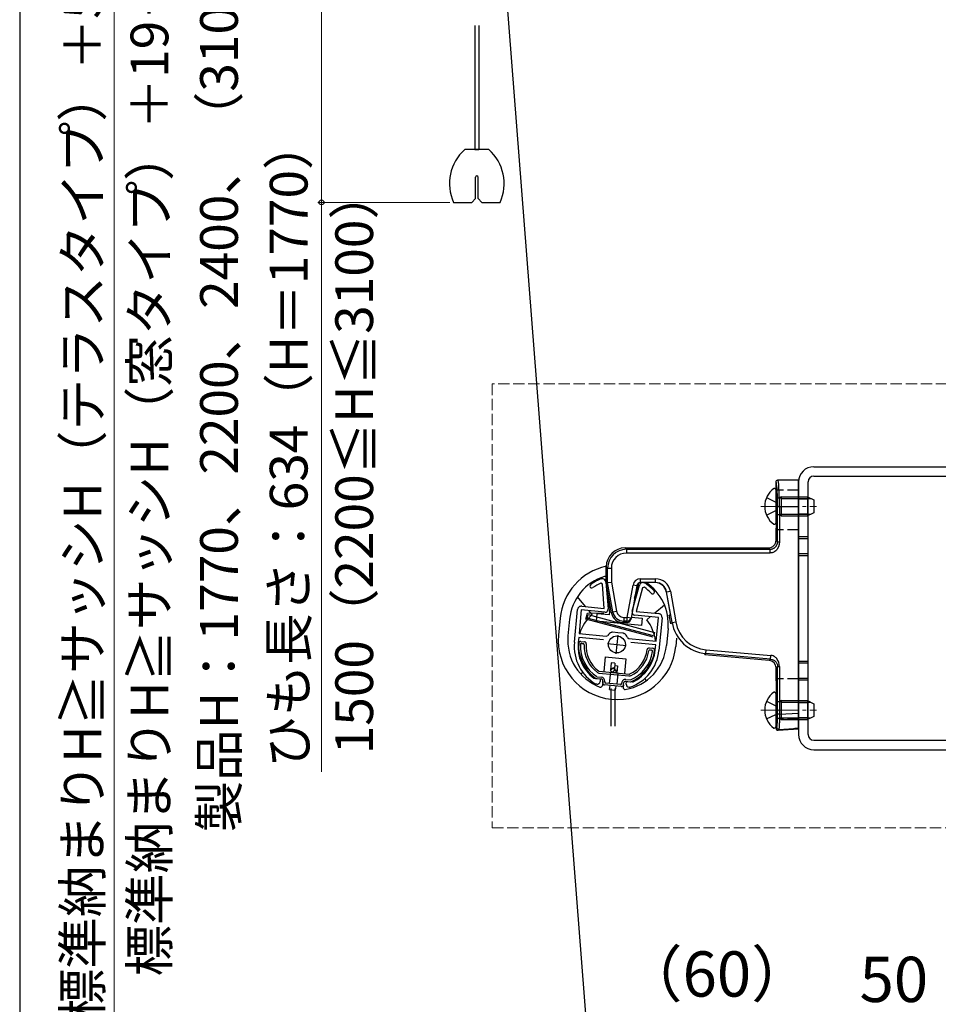
# Model space of a CAD drawing. Extents: x 105 to 1155, y 126 to 1689.
# Drawn here: x 105 to 348, y 481 to 742 of the extents above; entities that cross this region are included whole.
import ezdxf

# ---------------------------------------------------------------- set-up
doc = ezdxf.new("R2010")
doc.units = 0
doc.linetypes.add('YCENTER_1', pattern=[13, 10, -1, 1, -1])
doc.linetypes.add('YHIDDEN_1', pattern=[4, 3, -1])
for name, color, linetype, lineweight in [('YKK_11', 7, 'CONTINUOUS', 30), ('YKK_12', 2, 'CONTINUOUS', 13), ('YKK_13', 4, 'CONTINUOUS', 30), ('YKK_D', 6, 'CONTINUOUS', 13), ('YKK_ZWAK', 7, 'CONTINUOUS', 30)]:
    doc.layers.add(name, color=color, linetype=linetype, lineweight=lineweight)
doc.styles.add('text-b', font='txt')

msp = doc.modelspace()

# ---------------------------------------------------------------- linework, layer by layer
at = {"layer": 'YKK_11', "linetype": 'ByBlock', "lineweight": -2, "ltscale": 0.5}
for p, q in [((259.38, 592.55), (258.96, 592.81)), ((259.19, 593.98), (259.33, 594)), ((259.33, 594), (259.44, 593.99)), ((259.89, 586.11), (259.38, 592.55)), ((260.34, 593.07), (260.91, 585.95)), ((270.27, 592.95), (270.38, 592.94)), ((270.38, 592.94), (270.51, 592.89)), ((267.3, 585.33), (269.21, 592.22)), ((270.05, 591.53), (268.33, 585.3)), ((270.52, 591.69), (270.05, 591.53)), ((251.98, 577.13), (252.81, 585.79)), ((253.81, 585.69), (253.21, 579.42)), ((260.03, 585.09), (253.81, 585.69)), ((253.91, 586.69), (259.89, 586.11)), ((268.33, 585.3), (274.31, 584.72)), ((274.22, 583.73), (267.99, 584.32)), ((273.61, 577.45), (274.22, 583.73)), ((275.21, 583.63), (274.38, 574.97)), ((253.21, 579.42), (260.38, 578.73)), ((261.88, 579.8), (262.17, 579.86)), ((262.17, 579.86), (263.53, 579.73)), ((263.53, 579.73), (264.9, 579.6)), ((264.9, 579.6), (265.17, 579.49)), ((253.11, 578.42), (252.98, 577.03)), ((259.65, 577.79), (253.11, 578.42)), ((260.38, 578.73), (260.81, 578.91)), ((266.05, 578.41), (266.44, 578.14)), ((266.44, 578.14), (273.61, 577.45)), ((273.52, 576.46), (266.97, 577.09)), ((273.38, 575.07), (273.52, 576.46)), ((257.11, 567.63), (257.26, 567.58)), ((257.26, 567.58), (258.83, 567.42)), ((258.83, 567.42), (258.77, 566.73)), ((265.73, 566.06), (265.8, 566.75)), ((265.8, 566.75), (267.37, 566.6)), ((267.37, 566.6), (267.53, 566.63)), ((257.82, 566.02), (257.7, 566.05)), ((257.89, 566.01), (257.82, 566.02)), ((266.53, 565.18), (266.45, 565.18)), ((266.65, 565.19), (266.53, 565.18))]:
    msp.add_line(p, q, dxfattribs=at)
at = {"layer": 'YKK_11', "ltscale": 0.5}
for p, q in [((260.74, 576.79), (265.72, 576.31)), ((263.47, 579.03), (262.99, 574.06))]:
    msp.add_line(p, q, dxfattribs=at)
at = {"layer": 'YKK_11', "linetype": 'ByBlock', "lineweight": -2, "ltscale": 0.5}
for centre, radius, start, end in [((256.58, 592.01), 0.5, 125.6693, 305.6693), ((263.75, 582.02), 12.8, 110.8628, 125.6693), ((263.75, 582.02), 11.8, 113.9453, 125.6693), ((259.35, 592.99), 1, 4.5, 84.5), ((270.17, 591.95), 1, 84.5, 164.5), ((263.76, 582.02), 12.8, 43.3307, 58.1372), ((263.76, 582.02), 11.8, 43.3307, 55.0547), ((272.7, 590.46), 0.5, 223.3307, 43.3307), ((253.81, 585.69), 1, 84.5, 174.5), ((260.11, 585.89), 0.8, 264.5, 4.5), ((268.07, 585.12), 0.8, 164.5, 264.5), ((274.22, 583.73), 1, 354.5, 84.5), ((263.55, 576.73), 3.5, 118.4013, 141.3043), ((262.95, 576.78), 3.5, 27.6957, 50.5987), ((263.43, 576.02), 11.5, 174.5, 240.1042), ((263.43, 576.02), 10.5, 174.5, 233.033), ((262.93, 576.07), 11.5, 288.8958, 354.5), ((262.93, 576.07), 10.5, 295.967, 354.5), ((257.97, 566.8), 0.8, 264.5, 354.5), ((266.53, 565.98), 0.8, 174.5, 264.5)]:
    msp.add_arc(centre, radius, start, end, dxfattribs=at)
at = {"layer": 'YKK_12', "linetype": 'YCENTER_1'}
for p, q in [((301.4, 613.15), (316.1, 613.15)), ((301.4, 559.15), (316.1, 559.15))]:
    msp.add_line(p, q, dxfattribs=at)
at = {"layer": 'YKK_13'}
for p, q in [((229.83, 802.28), (260.35, 408.2)), ((225.62, 740.63), (225.62, 707.71)), ((226.62, 740.63), (226.62, 707.71)), ((229.31, 707.71), (222.93, 707.71)), ((225.62, 707.71), (226.62, 707.71)), ((225.77, 694.71), (225.77, 700.36)), ((226.47, 694.71), (226.47, 700.36)), ((224.77, 693.71), (225.77, 694.71)), ((226.47, 694.71), (227.47, 693.71)), ((219.96, 693.71), (224.77, 693.71)), ((227.47, 693.71), (232.28, 693.71)), ((315.4, 623.65), (357.4, 623.65)), ((315.4, 621.15), (357.4, 621.15)), ((305.4, 617.4), (305.4, 619.65)), ((305.9, 620.15), (311.4, 620.15)), ((311.4, 613.15), (311.4, 620.15)), ((311.4, 619.65), (311.4, 552.65)), ((313.9, 552.65), (313.9, 619.65)), ((304.8, 617.9), (304.9, 617.9)), ((305.4, 608.9), (305.4, 617.4)), ((305.57, 609.65), (305.57, 614.65)), ((306.8, 615.22), (305.88, 615.41)), ((306.8, 615.65), (306.21, 615.43)), ((306.8, 615.65), (306.8, 610.65)), ((306.8, 615.65), (313.7, 615.65)), ((306.8, 615.22), (314.62, 615.22)), ((313.7, 615.65), (315.4, 614.85)), ((313.7, 615.65), (313.7, 610.65)), ((315.4, 614.85), (315.4, 611.45)), ((305.8, 613.15), (306.3, 613.15)), ((305.8, 603.75), (305.8, 613.15)), ((306.8, 611.08), (305.88, 610.89)), ((306.8, 610.65), (306.21, 610.87)), ((306.3, 613.15), (306.3, 603.75)), ((306.3, 613.15), (311.4, 613.15)), ((306.8, 611.08), (314.62, 611.08)), ((306.8, 610.65), (313.7, 610.65)), ((311.4, 558.34), (311.4, 613.15)), ((315.4, 611.45), (313.7, 610.65)), ((304.8, 608.4), (304.9, 608.4)), ((305.4, 604.15), (305.4, 606.9)), ((305.4, 604.15), (305.8, 603.75)), ((265.39, 602.15), (265.76, 601.78)), ((265.4, 602.15), (303.4, 602.15)), ((265.76, 601.78), (303.77, 601.78)), ((265.76, 601.78), (265.76, 600.78)), ((303.77, 600.78), (265.76, 600.78)), ((303.77, 601.78), (303.4, 602.15)), ((260.77, 596.79), (260.4, 597.16)), ((260.4, 592.95), (260.4, 597.15)), ((260.77, 596.79), (261.77, 596.79)), ((260.77, 592.98), (260.77, 596.79)), ((261.77, 596.79), (261.77, 593.07)), ((260.77, 592.98), (260.4, 592.95)), ((261.83, 584.83), (260.4, 592.95)), ((260.77, 592.98), (261.77, 593.07)), ((262.14, 585.2), (260.77, 592.98)), ((261.77, 593.07), (263.13, 585.37)), ((267.91, 588.83), (269.02, 592.84)), ((269.48, 593.95), (273.45, 593.95)), ((269.48, 592.95), (269.48, 593.95)), ((273.46, 592.95), (269.48, 592.95)), ((273.45, 592.95), (273.45, 593.95)), ((261.3, 585.27), (260.94, 589.89)), ((266, 583.72), (267.51, 592.3)), ((268.49, 592.12), (266.98, 583.55)), ((268.49, 592.12), (267.51, 592.3)), ((276.3, 590.47), (277.34, 584.55)), ((276.41, 590.47), (276.3, 590.47)), ((276.41, 590.47), (277.4, 590.64)), ((277.84, 582.36), (276.41, 590.47)), ((277.4, 590.64), (278.83, 582.53)), ((254.95, 586.59), (252.8, 589.2)), ((254.98, 583.28), (255.41, 584.87)), ((255.41, 584.87), (259.81, 584.91)), ((256.71, 584.45), (255.85, 585.49)), ((257.79, 582.7), (257.98, 584.69)), ((261.22, 584.37), (257.98, 584.69)), ((261.3, 585.27), (261.22, 584.37)), ((261.83, 584.83), (262.14, 585.2)), ((262.14, 585.2), (263.13, 585.37)), ((275.88, 586.98), (273.27, 584.82)), ((248.23, 583.52), (247.79, 579.04)), ((250.71, 583.28), (250.28, 578.8)), ((272.87, 578.49), (254.98, 583.28)), ((255.37, 583.51), (255.63, 584.48)), ((272.95, 578.8), (255.37, 583.51)), ((255.63, 584.48), (273.21, 579.76)), ((269.74, 581.54), (257.79, 582.7)), ((265.09, 582.72), (264.78, 582.35)), ((265.93, 582.35), (264.79, 582.35)), ((265.09, 583.72), (266, 583.72)), ((265.09, 583.72), (265.09, 582.72)), ((266, 582.72), (265.09, 582.72)), ((265.93, 582.35), (266, 582.72)), ((266.98, 583.55), (266, 583.72)), ((266, 582.72), (266, 583.72)), ((266.98, 583.55), (266.92, 583.18)), ((267.03, 583.81), (269.93, 583.54)), ((269.93, 583.54), (269.74, 581.54)), ((272.17, 583.92), (271.14, 583.07)), ((277.53, 582.03), (277.13, 584.27)), ((277.13, 584.27), (277.38, 584.25)), ((277.53, 582.02), (277.84, 582.36)), ((277.84, 582.36), (278.83, 582.53)), ((273.21, 579.76), (272.95, 578.8)), ((276.79, 580.76), (276.36, 576.29)), ((253.66, 577.37), (254.66, 577.27)), ((253.92, 576.84), (254.32, 576.8)), ((279.06, 578.21), (278.85, 576.05)), ((271.78, 575.62), (272.77, 575.53)), ((272.02, 575.1), (272.42, 575.06)), ((286.8, 574.15), (286.49, 573.81)), ((286.8, 574.15), (286.89, 575.14)), ((303.95, 572.65), (286.8, 574.15)), ((286.89, 575.14), (304.04, 573.64)), ((260.14, 573.23), (259.77, 569.34)), ((260.14, 573.23), (265.62, 572.7)), ((261.72, 571.7), (261.53, 569.71)), ((262.72, 571.6), (261.72, 571.7)), ((262.72, 571.6), (262.57, 570.02)), ((265.62, 572.7), (265.25, 568.82)), ((303.57, 572.31), (286.5, 573.8)), ((303.58, 572.31), (303.95, 572.65)), ((254.23, 569.13), (253.68, 568.68)), ((255.32, 570.03), (255, 569.76)), ((258.49, 568.96), (266.43, 568.2)), ((258.54, 569.46), (266.48, 568.7)), ((262.3, 570.34), (261.53, 569.71)), ((262.01, 569.13), (261.53, 569.71)), ((261.76, 569.15), (261.79, 569.4)), ((262.78, 569.76), (262.01, 569.13)), ((263.01, 569.03), (262.01, 569.13)), ((262.78, 569.76), (262.3, 570.34)), ((262.66, 570.97), (263.44, 570.9)), ((263.07, 569.74), (262.78, 569.76)), ((263.01, 569.03), (263.07, 569.74)), ((263.44, 570.9), (263.25, 569.01)), ((305.8, 570.69), (305.4, 570.32)), ((305.4, 567.4), (305.4, 570.32)), ((305.8, 558.03), (305.8, 570.69)), ((306.3, 570.69), (306.3, 558.03)), ((257.83, 567.52), (259.08, 567.4)), ((257.93, 568.01), (259.13, 567.9)), ((259.53, 566.86), (259.42, 565.69)), ((259.48, 566.36), (259.53, 566.86)), ((260.01, 566.61), (260.03, 566.81)), ((264.49, 566.18), (264.51, 566.38)), ((264.96, 565.83), (265.01, 566.33)), ((265.55, 566.78), (266.8, 566.66)), ((265.6, 567.28), (266.8, 567.16)), ((270.01, 568.32), (269.75, 568.64)), ((271.1, 567), (270.65, 567.55)), ((264.41, 565.38), (259.93, 565.81)), ((264.16, 565.91), (260.28, 566.28)), ((261.32, 564.57), (261.43, 565.67)), ((261.32, 564.57), (262.81, 564.43)), ((261.67, 564.85), (261.67, 554.85)), ((262.67, 564.85), (262.67, 554.85)), ((262.92, 565.53), (262.81, 564.43)), ((264.96, 565.83), (264.89, 565.16)), ((304.8, 563.9), (304.9, 563.9)), ((305.57, 559.65), (305.57, 564.65)), ((305.4, 554.9), (305.4, 563.4)), ((306.8, 561.22), (305.88, 561.41)), ((306.8, 561.65), (306.21, 561.44)), ((306.8, 561.65), (306.8, 556.65)), ((306.8, 561.65), (313.7, 561.65)), ((306.8, 561.22), (314.62, 561.22)), ((313.7, 561.65), (315.4, 560.85)), ((313.7, 561.65), (313.7, 556.65)), ((315.4, 560.85), (315.4, 557.45)), ((305.4, 554.31), (305.4, 556.9)), ((306.3, 558.03), (305.8, 558.03)), ((306.8, 557.08), (305.88, 556.89)), ((306.8, 556.65), (306.21, 556.87)), ((306.3, 558.03), (311.4, 558.34)), ((306.8, 557.08), (314.62, 557.08)), ((306.8, 556.65), (313.7, 556.65)), ((311.4, 554.35), (311.4, 558.34)), ((315.4, 557.45), (313.7, 556.65)), ((304.8, 554.4), (304.9, 554.4)), ((305.4, 554.31), (305.6, 554.53)), ((305.93, 553.82), (311.4, 554.15)), ((306.13, 554.03), (305.93, 553.82)), ((306.13, 554.03), (311.4, 554.35)), ((311.4, 554.3), (310.4, 554.24)), ((310.4, 554.24), (310.4, 554.15)), ((310.4, 554.15), (311.4, 554.21)), ((311.4, 554.3), (311.4, 554.35)), ((311.4, 554.21), (311.4, 554.3)), ((311.4, 554.15), (311.4, 554.21)), ((315.4, 551.15), (357.4, 551.15)), ((315.4, 548.65), (357.4, 548.65))]:
    msp.add_line(p, q, dxfattribs=at)
at = {"layer": 'YKK_13', "linetype": 'YHIDDEN_1'}
for p, q in [((311.4, 617.4), (305.4, 617.4)), ((302.89, 615.5), (305.31, 614.3)), ((305.91, 613.15), (305.31, 614.3)), ((311.4, 615.65), (313.9, 615.65)), ((311.4, 615.15), (313.9, 615.15)), ((302.89, 610.8), (305.31, 612.01)), ((305.91, 613.15), (305.31, 612.01)), ((311.4, 611.15), (313.9, 611.15)), ((311.4, 610.65), (313.9, 610.65)), ((311.4, 606.9), (305.4, 606.9)), ((311.4, 605.15), (313.9, 605.15)), ((311.4, 604.65), (313.9, 604.65)), ((311.4, 600.65), (313.9, 600.65)), ((311.4, 600.15), (313.9, 600.15)), ((311.4, 572.15), (313.9, 572.15)), ((311.4, 571.65), (313.9, 571.65)), ((261.51, 569.18), (261.18, 565.69)), ((263.5, 568.98), (263.17, 565.5)), ((311.4, 567.4), (305.4, 567.4)), ((311.4, 567.65), (313.9, 567.65)), ((311.4, 567.15), (313.9, 567.15)), ((302.89, 561.5), (305.31, 560.3)), ((311.4, 561.65), (313.9, 561.65)), ((311.4, 561.15), (313.9, 561.15)), ((305.91, 559.15), (305.31, 560.3)), ((305.91, 559.15), (305.31, 558.01)), ((302.89, 556.8), (305.31, 558.01)), ((311.4, 556.9), (305.4, 556.9)), ((311.4, 557.15), (313.9, 557.15)), ((311.4, 556.65), (313.9, 556.65))]:
    msp.add_line(p, q, dxfattribs=at)
at = {"layer": 'YKK_13'}
msp.add_circle((263.23, 576.55), 2.25, dxfattribs=at)
for centre, radius, start, end in [((230.87, 698.71), 12, 131.4096, 204.6243), ((221.37, 698.71), 12, 335.3757, 48.5904), ((226.12, 700.36), 0.35, 0, 180), ((315.4, 619.65), 4, 90, 180), ((315.4, 619.65), 1.5, 90, 180), ((308.3, 613.15), 5.9, 126.3816, 233.6184), ((304.9, 617.4), 0.5, 0, 90), ((306, 616), 0.6, 180, 289.9696), ((306, 610.3), 0.6, 70.0304, 180), ((304.9, 608.9), 0.5, 270, 0), ((303.4, 604.15), 2, 270, 0), ((265.4, 597.15), 5, 90, 180), ((263.75, 582.02), 15.6, 102.4083, 174.5), ((263.75, 582.02), 13.1, 106.8142, 174.5), ((260.11, 594.08), 0.5, 54.3236, 106.8142), ((269.48, 591.95), 2, 90, 170), ((269.48, 591.95), 1, 90, 170), ((263.75, 582.02), 13.1, 354.5, 56.5547), ((273.46, 589.95), 3, 10, 90), ((264.79, 585.35), 3, 190, 270), ((263.23, 576.55), 10.25, 129.5, 163.6805), ((265.93, 583.35), 1, 270, 350), ((266, 583.72), 0.999, 269.9151, 349.9574), ((263.23, 576.55), 10.25, 5.3195, 39.5), ((263.32, 577.54), 15.6, 174.5, 354.5), ((263.32, 577.54), 13.1, 174.5, 249.5523), ((263.23, 576.55), 10.25, 172.9843, 219.5), ((263.18, 576.05), 10.1, 175.0968, 237.1248), ((253.61, 576.87), 0.5, 84.5, 175.0968), ((253.89, 576.54), 0.3, 84.5, 176.9651), ((254.29, 576.5), 0.3, 357.076, 84.5), ((254.61, 576.78), 0.5, 355.1662, 84.5), ((263.18, 576.05), 8.1, 175.1662, 233.7381), ((263.18, 576.05), 9.6, 176.9651, 236.8355), ((263.18, 576.05), 8.6, 177.076, 233.7381), ((263.32, 577.54), 13.1, 279.4477, 354.5), ((263.18, 576.05), 8.1, 295.2619, 353.8338), ((263.18, 576.05), 9.6, 292.1645, 352.0349), ((263.18, 576.05), 8.6, 295.2619, 351.924), ((263.18, 576.05), 10.1, 291.8752, 353.9032), ((263.23, 576.55), 10.25, 309.5, 356.0157), ((271.73, 575.13), 0.5, 84.5, 173.8338), ((271.99, 574.8), 0.3, 84.5, 171.924), ((272.39, 574.76), 0.3, 352.0349, 84.5), ((272.72, 575.03), 0.5, 353.9032, 84.5), ((303.4, 570.32), 2, 0, 85), ((258.57, 569.76), 0.8, 233.7381, 264.5), ((258.57, 569.76), 0.3, 233.7381, 264.5), ((257.86, 567.82), 0.3, 237.1248, 264.5), ((259.03, 566.9), 0.5, 354.5, 84.5), ((259.03, 566.9), 1, 354.5, 84.5), ((259.98, 566.31), 0.5, 174.5, 264.5), ((260.31, 566.58), 0.3, 174.5, 264.5), ((265.5, 566.28), 1, 84.5, 174.5), ((265.5, 566.28), 0.5, 84.5, 174.5), ((266.51, 569), 0.8, 264.5, 295.2619), ((266.51, 569), 0.3, 264.5, 295.2619), ((266.83, 566.96), 0.3, 264.5, 291.8752), ((258.92, 565.74), 0.5, 249.5523, 354.5), ((264.19, 566.21), 0.3, 264.5, 354.5), ((264.46, 565.88), 0.5, 264.5, 354.5), ((265.39, 565.11), 0.5, 174.5, 279.4477), ((308.3, 559.15), 5.9, 126.3816, 233.6184), ((304.9, 563.4), 0.5, 0, 90), ((306, 562), 0.6, 180, 289.9696), ((306, 556.3), 0.6, 70.0304, 180), ((304.9, 554.9), 0.5, 270, 0), ((306.1, 554.53), 0.501, 180.2689, 273.2307), ((315.4, 552.65), 4, 180, 270), ((315.4, 552.65), 1.5, 180, 270)]:
    msp.add_arc(centre, radius, start, end, dxfattribs=at)
for centre, major_axis, ratio, start_param, end_param in [((305.4, 613.15), (0, 6.5), 0.061163, 6.015949, 6.287881), ((305.4, 613.15), (0, 6.5), 0.061163, 4.712389, 6.015949), ((305.9, 613.15), (0, 7), 0.056794, 4.712389, 6.283185), ((305.4, 614.65), (0, 2.75), 0.061163, 4.712389, 6.283719), ((305.4, 609.65), (0, 2.75), 0.061163, 3.141059, 4.712389), ((265.78, 596.77), (3.54, -3.54), 0.997762, 2.358058, 3.925127), ((265.78, 596.77), (-2.84, 2.84), 0.99628, 5.499651, 7.06672), ((273.34, 589.95), (3.01, 0), 0.997536, 0.174204, 1.570796), ((273.45, 589.95), (-4.01, 0), 0.998077, 3.315797, 4.712389), ((265.1, 585.72), (1.93, 2.3), 0.998937, 2.445025, 3.83816), ((265.1, 585.72), (-1.29, -1.54), 0.996828, 5.586618, 6.979753), ((277.32, 584.56), (-0.054, 0.306), 0.059094, 3.125692, 4.695727), ((287.7, 584.12), (6.77, 7.39), 0.997631, 2.488525, 3.794661), ((287.7, 584.12), (-6.1, -6.66), 0.997041, 5.630117, 6.936253), ((305.4, 564.65), (0, 2.75), 0.061163, 4.712389, 6.283719), ((305.4, 559.65), (0, 2.75), 0.061163, 3.141059, 4.712389), ((305.9, 554.32), (-0.344, -0.365), 0.996047, 5.470099, 7.098028)]:
    msp.add_ellipse(centre, major_axis=major_axis, ratio=ratio, start_param=start_param, end_param=end_param, dxfattribs=at)
for points, knots in [([(305.4, 619.65), (305.4, 619.78), (305.45, 619.91), (305.64, 620.1), (305.77, 620.15), (305.9, 620.15)], [0, 0, 0, 0, 0.5, 0.5, 1, 1, 1, 1]), ([(306.3, 603.75), (306.3, 603.68), (306.3, 603.54), (306.28, 603.34), (306.25, 603.14), (306.21, 602.95), (306.17, 602.76), (306.11, 602.58), (306.04, 602.4), (305.96, 602.23), (305.87, 602.06), (305.76, 601.9), (305.59, 601.66), (305.33, 601.37), (304.98, 601.11), (304.66, 600.95), (304.38, 600.85), (304.08, 600.79), (303.88, 600.79), (303.77, 600.78)], [0, 0, 0, 0, 0.047611, 0.094251, 0.140062, 0.185191, 0.229792, 0.274024, 0.318053, 0.362043, 0.406161, 0.450573, 0.49544, 0.610766, 0.721943, 0.791285, 0.859906, 0.929067, 1, 1, 1, 1]), ([(303.77, 601.78), (303.82, 601.78), (303.91, 601.78), (304.05, 601.8), (304.18, 601.82), (304.31, 601.85), (304.44, 601.89), (304.6, 601.94), (304.77, 602.03), (304.97, 602.15), (305.16, 602.3), (305.34, 602.48), (305.5, 602.7), (305.63, 602.94), (305.73, 603.2), (305.79, 603.47), (305.8, 603.66), (305.8, 603.75)], [0, 0, 0, 0, 0.043436, 0.086557, 0.129384, 0.17194, 0.214247, 0.256329, 0.329645, 0.403241, 0.477134, 0.565276, 0.652619, 0.73946, 0.826102, 0.912847, 1, 1, 1, 1]), ([(305.8, 603.75), (305.81, 603.75), (305.86, 603.75), (306.05, 603.75), (306.17, 603.75), (306.3, 603.75)], [0, 0, 0, 0, 0.5, 0.5, 1, 1, 1, 1]), ([(303.77, 601.78), (303.77, 601.77), (303.77, 601.75), (303.77, 601.64), (303.77, 601.56), (303.77, 601.37), (303.77, 601.26), (303.77, 601.02), (303.77, 600.9), (303.77, 600.78)], [0, 0, 0, 0, 0.25, 0.25, 0.5, 0.5, 0.75, 0.75, 1, 1, 1, 1]), ([(303.95, 572.65), (303.95, 572.67), (303.96, 572.78), (303.99, 573.14), (304.01, 573.39), (304.04, 573.64)], [0, 0, 0, 0, 0.5, 0.5, 1, 1, 1, 1]), ([(303.95, 572.65), (304.26, 572.62), (304.48, 572.55), (304.88, 572.35), (305.05, 572.23), (305.53, 571.77), (305.8, 571.33), (305.8, 570.69)], [0, 0, 0, 0, 0.25, 0.25, 0.5, 0.5, 1, 1, 1, 1]), ([(306.3, 570.69), (306.3, 571.47), (306.09, 572.09), (305.57, 572.86), (305.36, 573.09), (304.82, 573.45), (304.5, 573.6), (304.04, 573.64)], [0, 0, 0, 0, 0.5, 0.5, 0.75, 0.75, 1, 1, 1, 1]), ([(305.8, 570.69), (305.8, 570.69), (305.82, 570.69), (305.87, 570.69), (305.91, 570.69), (306, 570.69), (306.06, 570.69), (306.18, 570.69), (306.24, 570.69), (306.3, 570.69)], [0, 0, 0, 0, 0.25, 0.25, 0.5, 0.5, 0.75, 0.75, 1, 1, 1, 1]), ([(305.6, 554.53), (305.61, 554.54), (305.63, 554.57), (305.65, 554.68), (305.66, 554.76), (305.69, 554.95), (305.7, 555.06), (305.72, 555.32), (305.73, 555.47), (305.75, 555.79), (305.76, 555.96), (305.77, 556.33), (305.78, 556.53), (305.79, 556.94), (305.79, 557.15), (305.8, 557.58), (305.8, 557.81), (305.8, 558.03)], [0, 0, 0, 0, 0.125, 0.125, 0.25, 0.25, 0.375, 0.375, 0.5, 0.5, 0.625, 0.625, 0.75, 0.75, 0.875, 0.875, 1, 1, 1, 1]), ([(306.3, 558.03), (306.3, 557.78), (306.3, 557.52), (306.3, 557.03), (306.3, 556.78), (306.29, 556.32), (306.29, 556.09), (306.28, 555.67), (306.27, 555.47), (306.25, 555.1), (306.24, 554.93), (306.23, 554.64), (306.21, 554.51), (306.19, 554.29), (306.18, 554.21), (306.15, 554.08), (306.14, 554.04), (306.13, 554.03)], [0, 0, 0, 0, 0.125, 0.125, 0.25, 0.25, 0.375, 0.375, 0.5, 0.5, 0.625, 0.625, 0.75, 0.75, 0.875, 0.875, 1, 1, 1, 1])]:
    msp.add_open_spline(points, degree=3, knots=knots, dxfattribs=at)
at = {"layer": 'YKK_D'}
for p, q in [((130, 369.28), (130, 887.98)), ((184.98, 793.75), (184.98, 693.71)), ((218.96, 693.71), (183.98, 693.71)), ((184.98, 693.71), (184.98, 542.79))]:
    msp.add_line(p, q, dxfattribs=at)
at = {"layer": 'YKK_D', "linetype": 'YHIDDEN_1'}
for p, q in [((446.77, 645.65), (230.19, 645.65)), ((230.19, 645.65), (230.19, 527.91)), ((230.19, 527.91), (446.77, 527.91))]:
    msp.add_line(p, q, dxfattribs=at)
at = {"layer": 'YKK_D', "linetype": 'ByBlock', "lineweight": -2}
msp.add_circle((184.98, 693.71), 0.637, dxfattribs=at)
at = {"layer": 'YKK_ZWAK'}
msp.add_line((105, 1656), (105, 126), dxfattribs=at)

# ---------------------------------------------------------------- texts
at = {"layer": 'YKK_D', "style": 'text-b'}
for s, p in [('標準納まりH≧サッシH（テラスタイプ）＋59＋A＋B', (126.64, 476.95)), ('標準納まりH≧サッシH（窓タイプ）＋19＋A＋B', (144.39, 488.57)), ('製品H：1770、2200、2400、（3100）', (162.81, 526.76)), ('ひも長さ：634（H＝1770）', (181.27, 543.88)), ('1500（2200≦H≦3100）', (198.63, 547.43))]:
    msp.add_text(s, height=10, rotation=90, dxfattribs=at).set_placement(p)
for s, p in [('（60）', (264.27, 483.21)), ('50', (327.54, 481.78))]:
    msp.add_text(s, height=12, dxfattribs=at).set_placement(p)

doc.saveas('drawing.dxf')
